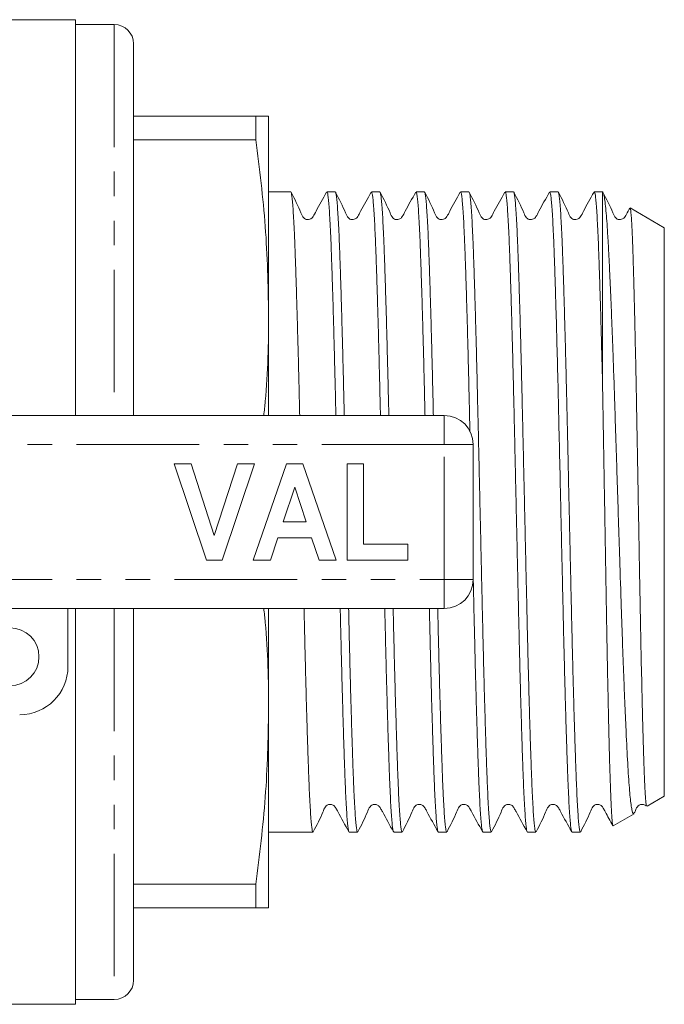
# Model space of a CAD drawing. Units: millimetres. Extents: x 155 to 251, y 85 to 267.
# Drawn here: x 218 to 251, y 85 to 136 of the extents above; entities that cross this region are included whole.
import ezdxf

# ---------------------------------------------------------------- set-up
doc = ezdxf.new("R2010")
doc.units = ezdxf.units.MM
doc.linetypes.add('PHANTOM', pattern=[12.7, 6.35, -1.27, 1.27, -1.27, 1.27, -1.27])

msp = doc.modelspace()

# ---------------------------------------------------------------- linework, layer by layer
at = {"color": 7, "linetype": 'Continuous', "lineweight": 15}
for p, q in [((220.832, 136.19), (214.432, 136.19)), ((220.832, 136.19), (220.832, 115.69)), ((222.832, 135.94), (220.832, 135.94)), ((223.832, 134.94), (223.832, 115.69)), ((223.832, 131.19), (230.162, 131.19)), ((230.162, 129.971), (230.162, 131.19)), ((230.832, 120.94), (230.832, 131.19)), ((230.162, 129.971), (223.832, 129.971)), ((231.975, 127.265), (230.832, 127.265)), ((234.284, 127.265), (233.85, 127.265)), ((236.593, 127.265), (236.159, 127.265)), ((238.902, 127.265), (238.468, 127.265)), ((241.211, 127.265), (240.777, 127.265)), ((243.52, 127.265), (243.086, 127.265)), ((245.829, 127.265), (245.395, 127.265)), ((248.132, 127.265), (247.704, 127.265)), ((248.146, 127.257), (248.132, 127.265)), ((248.132, 117.283), (248.132, 127.265)), ((251.332, 125.417), (249.56, 126.441)), ((251.332, 95.963), (251.332, 125.417)), ((230.832, 115.69), (230.832, 120.94)), ((217.072, 115.69), (239.932, 115.69)), ((241.432, 114.19), (241.432, 107.19)), ((227.613, 108.19), (225.932, 113.19)), ((225.932, 113.19), (226.815, 113.19)), ((226.815, 113.19), (228.015, 109.472)), ((228.015, 109.472), (229.21, 113.19)), ((230.099, 113.19), (228.425, 108.19)), ((229.21, 113.19), (230.099, 113.19)), ((230.035, 108.19), (231.759, 113.19)), ((231.759, 113.19), (232.597, 113.19)), ((232.597, 113.19), (234.329, 108.19)), ((234.906, 108.19), (234.906, 113.19)), ((234.906, 113.19), (235.74, 113.19)), ((235.74, 113.19), (235.74, 109.023)), ((232.182, 111.972), (231.587, 110.177)), ((232.779, 110.177), (232.182, 111.972)), ((231.587, 110.177), (232.779, 110.177)), ((231.31, 109.344), (230.928, 108.19)), ((233.057, 109.344), (231.31, 109.344)), ((233.441, 108.19), (233.057, 109.344)), ((235.74, 109.023), (238.047, 109.023)), ((238.047, 109.023), (238.047, 108.19)), ((228.425, 108.19), (227.613, 108.19)), ((230.928, 108.19), (230.035, 108.19)), ((234.329, 108.19), (233.441, 108.19)), ((238.047, 108.19), (234.906, 108.19)), ((239.932, 105.69), (217.072, 105.69)), ((220.432, 105.69), (220.432, 102.69)), ((220.832, 105.69), (220.832, 85.19)), ((223.832, 105.69), (223.832, 86.44)), ((230.832, 100.44), (230.832, 105.69)), ((230.832, 90.19), (230.832, 100.44)), ((250.445, 95.45), (251.332, 95.963)), ((248.683, 94.433), (249.769, 95.06)), ((230.832, 94.115), (233.13, 94.115)), ((235.005, 94.115), (235.439, 94.115)), ((237.314, 94.115), (237.748, 94.115)), ((239.623, 94.115), (240.057, 94.115)), ((241.932, 94.115), (242.366, 94.115)), ((244.241, 94.115), (244.675, 94.115)), ((246.55, 94.115), (246.984, 94.115)), ((223.832, 91.409), (230.162, 91.409)), ((230.162, 90.19), (230.162, 91.409)), ((230.162, 90.19), (223.832, 90.19)), ((214.432, 85.19), (220.832, 85.19)), ((220.832, 85.44), (222.832, 85.44))]:
    msp.add_line(p, q, dxfattribs=at)
at = {"color": 8, "linetype": 'PHANTOM', "lineweight": 0}
for p, q in [((222.832, 135.94), (222.832, 115.69)), ((239.932, 114.19), (239.932, 115.69)), ((239.932, 114.19), (213.261, 114.19)), ((239.932, 107.19), (239.932, 114.19)), ((239.932, 114.19), (241.432, 114.19)), ((213.261, 107.19), (239.932, 107.19)), ((239.932, 107.19), (241.432, 107.19)), ((239.932, 105.69), (239.932, 107.19)), ((222.832, 105.69), (222.832, 85.44))]:
    msp.add_line(p, q, dxfattribs=at)
at = {"color": 7, "linetype": 'Continuous', "lineweight": 15}
msp.add_circle((217.432, 103.19), 1.5, dxfattribs=at)
for centre, radius, start, end in [((222.832, 134.94), 1, 0, 90), ((239.932, 114.19), 1.5, 0, 90), ((239.932, 107.19), 1.5, 270, 0), ((217.932, 102.69), 2.5, 270, 0), ((222.832, 86.44), 1, 270, 0)]:
    msp.add_arc(centre, radius, start, end, dxfattribs=at)
for points, knots in [([(230.832, 131.19), (230.8, 131.19), (230.736, 131.19), (230.354, 131.19), (230.162, 131.19)], [0, 0, 0, 0, 0.499019, 1, 1, 1, 1]), ([(230.162, 129.971), (230.353, 128.473), (230.736, 125.472), (230.8, 122.452), (230.832, 120.94)], [0, 0, 0, 0, 0.499133, 1, 1, 1, 1]), ([(232.44, 115.69), (232.431, 116.091), (232.411, 116.94), (232.382, 118.173), (232.35, 119.389), (232.319, 120.543), (232.287, 121.639), (232.256, 122.655), (232.225, 123.577), (232.195, 124.409), (232.165, 125.15), (232.133, 125.787), (232.102, 126.311), (232.071, 126.726), (232.039, 127.033), (232.008, 127.209), (231.987, 127.281), (231.976, 127.262), (231.975, 127.261)], [0, 0, 0, 0, 0.060509, 0.128195, 0.193969, 0.259743, 0.327428, 0.395113, 0.460889, 0.526664, 0.59435, 0.662036, 0.727811, 0.793585, 0.86127, 0.928955, 0.99473, 1, 1, 1, 1]), ([(233.836, 127.252), (233.646, 126.922), (233.398, 126.494), (233.174, 126.038), (233.075, 125.908), (233.009, 125.865), (232.916, 125.833), (232.817, 125.835), (232.73, 125.862), (232.592, 125.958), (232.408, 126.455), (232.176, 126.897), (231.992, 127.248)], [0, 0, 0, 0, 0.298266, 0.387197, 0.420927, 0.450761, 0.489461, 0.513798, 0.540903, 0.569636, 0.658642, 1, 1, 1, 1]), ([(233.85, 127.256), (233.858, 127.252), (233.877, 127.244), (233.906, 127.089), (233.937, 126.819), (233.969, 126.433), (234, 125.939), (234.031, 125.33), (234.062, 124.616), (234.092, 123.809), (234.123, 122.911), (234.154, 121.917), (234.186, 120.842), (234.217, 119.705), (234.248, 118.506), (234.279, 117.236), (234.302, 116.288), (234.313, 115.762), (234.315, 115.69)], [0, 0, 0, 0, 0.053225, 0.120912, 0.188599, 0.254374, 0.320149, 0.387834, 0.45552, 0.521296, 0.587071, 0.654758, 0.722444, 0.788219, 0.853994, 0.92168, 0.989366, 1, 1, 1, 1]), ([(234.749, 115.69), (234.741, 116.042), (234.723, 116.83), (234.695, 118.007), (234.663, 119.231), (234.632, 120.405), (234.6, 121.509), (234.569, 122.526), (234.538, 123.46), (234.508, 124.312), (234.477, 125.065), (234.446, 125.709), (234.415, 126.249), (234.383, 126.681), (234.352, 127.001), (234.321, 127.192), (234.299, 127.275), (234.287, 127.258), (234.284, 127.255)], [0, 0, 0, 0, 0.052913, 0.118692, 0.184471, 0.252161, 0.319851, 0.385631, 0.451411, 0.519102, 0.586792, 0.652571, 0.71835, 0.78604, 0.85373, 0.91951, 0.98529, 1, 1, 1, 1]), ([(236.145, 127.252), (235.954, 126.922), (235.707, 126.493), (235.483, 126.038), (235.384, 125.908), (235.318, 125.865), (235.225, 125.833), (235.126, 125.835), (235.039, 125.862), (234.901, 125.958), (234.717, 126.455), (234.484, 126.898), (234.3, 127.248)], [0, 0, 0, 0, 0.298427, 0.387516, 0.421373, 0.451361, 0.490142, 0.514496, 0.541606, 0.570334, 0.659253, 1, 1, 1, 1]), ([(236.159, 127.251), (236.163, 127.255), (236.176, 127.269), (236.2, 127.174), (236.231, 126.967), (236.263, 126.633), (236.294, 126.186), (236.326, 125.632), (236.356, 124.975), (236.387, 124.209), (236.417, 123.345), (236.448, 122.4), (236.479, 121.373), (236.511, 120.26), (236.543, 119.078), (236.574, 117.846), (236.601, 116.719), (236.617, 115.985), (236.624, 115.69)], [0, 0, 0, 0, 0.0232284, 0.0890106, 0.1547928, 0.2224861, 0.2901795, 0.3559619, 0.4217444, 0.489438, 0.5571316, 0.6229139, 0.688696, 0.7563893, 0.8240825, 0.8898654, 0.9556483, 1, 1, 1, 1]), ([(237.058, 115.69), (237.055, 115.805), (237.043, 116.362), (237.02, 117.337), (236.989, 118.603), (236.957, 119.809), (236.926, 120.939), (236.894, 121.998), (236.863, 122.986), (236.833, 123.885), (236.803, 124.682), (236.772, 125.381), (236.74, 125.982), (236.709, 126.473), (236.677, 126.847), (236.646, 127.105), (236.618, 127.249), (236.601, 127.251), (236.593, 127.253)], [0, 0, 0, 0, 0.017133, 0.082912, 0.150602, 0.218292, 0.284071, 0.349849, 0.417538, 0.485228, 0.551006, 0.616785, 0.684474, 0.752164, 0.817942, 0.883721, 0.95141, 1, 1, 1, 1]), ([(238.454, 127.251), (238.263, 126.922), (238.016, 126.493), (237.792, 126.038), (237.693, 125.908), (237.627, 125.865), (237.534, 125.833), (237.435, 125.835), (237.347, 125.862), (237.21, 125.958), (237.025, 126.455), (236.793, 126.898), (236.609, 127.248)], [0, 0, 0, 0, 0.298307, 0.38733, 0.421128, 0.451036, 0.489773, 0.514116, 0.541224, 0.569953, 0.658921, 1, 1, 1, 1]), ([(238.468, 127.257), (238.477, 127.252), (238.496, 127.241), (238.525, 127.079), (238.557, 126.805), (238.588, 126.417), (238.62, 125.912), (238.651, 125.298), (238.681, 124.585), (238.711, 123.776), (238.742, 122.865), (238.774, 121.867), (238.805, 120.798), (238.836, 119.659), (238.868, 118.446), (238.899, 117.173), (238.92, 116.249), (238.932, 115.748), (238.933, 115.69)], [0, 0, 0, 0, 0.057104, 0.12479, 0.190564, 0.256338, 0.324023, 0.391707, 0.457482, 0.523257, 0.590943, 0.658629, 0.724403, 0.790176, 0.857861, 0.925546, 0.99132, 1, 1, 1, 1]), ([(239.367, 115.69), (239.359, 116.016), (239.342, 116.792), (239.314, 117.958), (239.283, 119.184), (239.251, 120.35), (239.22, 121.458), (239.188, 122.488), (239.158, 123.424), (239.128, 124.272), (239.097, 125.031), (239.066, 125.686), (239.034, 126.229), (239.003, 126.663), (238.971, 126.989), (238.94, 127.187), (238.917, 127.273), (238.905, 127.257), (238.902, 127.254)], [0, 0, 0, 0, 0.049006, 0.116699, 0.18248, 0.24826, 0.315952, 0.383644, 0.449426, 0.515207, 0.5829, 0.650593, 0.716374, 0.782155, 0.849846, 0.917538, 0.98332, 1, 1, 1, 1]), ([(240.763, 127.251), (240.572, 126.921), (240.325, 126.493), (240.101, 126.038), (240.002, 125.908), (239.936, 125.865), (239.843, 125.833), (239.743, 125.835), (239.656, 125.862), (239.519, 125.958), (239.334, 126.455), (239.102, 126.898), (238.918, 127.248)], [0, 0, 0, 0, 0.2982231, 0.3872301, 0.4210211, 0.45092, 0.4896552, 0.5139983, 0.5411065, 0.5698374, 0.6588269, 1, 1, 1, 1]), ([(240.777, 127.251), (240.781, 127.255), (240.795, 127.267), (240.819, 127.169), (240.851, 126.954), (240.882, 126.613), (240.914, 126.165), (240.945, 125.609), (240.976, 124.94), (241.006, 124.169), (241.036, 123.309), (241.067, 122.362), (241.099, 121.321), (241.13, 120.204), (241.162, 119.03), (241.193, 117.798), (241.224, 116.501), (241.246, 115.51), (241.259, 114.95), (241.261, 114.851)], [0, 0, 0, 0, 0.024192, 0.087339, 0.15232, 0.217301, 0.280447, 0.343593, 0.408573, 0.473553, 0.536699, 0.599845, 0.664826, 0.729806, 0.792952, 0.856098, 0.921078, 0.986058, 1, 1, 1, 1]), ([(242.366, 94.129), (242.361, 94.126), (242.347, 94.116), (242.321, 94.226), (242.29, 94.454), (242.259, 94.801), (242.227, 95.257), (242.196, 95.829), (242.164, 96.508), (242.134, 97.281), (242.104, 98.148), (242.073, 99.112), (242.042, 100.161), (242.01, 101.274), (241.979, 102.452), (241.948, 103.702), (241.917, 105.001), (241.887, 106.329), (241.856, 107.687), (241.825, 109.079), (241.793, 110.483), (241.762, 111.876), (241.731, 113.26), (241.7, 114.638), (241.669, 115.989), (241.639, 117.289), (241.608, 118.543), (241.577, 119.752), (241.545, 120.897), (241.514, 121.957), (241.483, 122.94), (241.452, 123.844), (241.422, 124.653), (241.391, 125.355), (241.36, 125.956), (241.328, 126.452), (241.297, 126.835), (241.266, 127.097), (241.237, 127.245), (241.219, 127.252), (241.211, 127.254)], [0, 0, 0, 0, 0.012159, 0.039397, 0.066635, 0.093104, 0.119573, 0.146811, 0.174049, 0.200518, 0.226987, 0.254226, 0.281464, 0.307933, 0.334402, 0.361639, 0.388877, 0.415346, 0.441815, 0.469053, 0.496292, 0.52276, 0.549229, 0.576467, 0.603705, 0.630174, 0.656643, 0.683881, 0.711119, 0.737588, 0.764057, 0.791294, 0.818532, 0.845001, 0.87147, 0.898708, 0.925946, 0.952415, 0.978884, 1, 1, 1, 1]), ([(243.072, 127.251), (242.881, 126.921), (242.633, 126.492), (242.409, 126.037), (242.311, 125.908), (242.246, 125.865), (242.152, 125.833), (242.053, 125.835), (241.966, 125.862), (241.828, 125.958), (241.644, 126.455), (241.411, 126.898), (241.227, 127.249)], [0, 0, 0, 0, 0.298322, 0.387613, 0.42169, 0.451978, 0.490934, 0.51533, 0.542463, 0.571196, 0.660049, 1, 1, 1, 1]), ([(243.086, 127.259), (243.096, 127.252), (243.115, 127.237), (243.145, 127.07), (243.176, 126.793), (243.207, 126.395), (243.239, 125.885), (243.27, 125.271), (243.301, 124.556), (243.331, 123.734), (243.362, 122.819), (243.393, 121.826), (243.424, 120.755), (243.456, 119.602), (243.487, 118.385), (243.518, 117.124), (243.548, 115.819), (243.579, 114.465), (243.61, 113.083), (243.641, 111.697), (243.672, 110.305), (243.704, 108.901), (243.735, 107.511), (243.766, 106.157), (243.796, 104.834), (243.827, 103.54), (243.858, 102.298), (243.889, 101.127), (243.921, 100.023), (243.952, 98.985), (243.983, 98.031), (244.013, 97.177), (244.043, 96.416), (244.075, 95.75), (244.106, 95.192), (244.138, 94.751), (244.169, 94.417), (244.2, 94.206), (244.224, 94.11), (244.238, 94.124), (244.241, 94.128)], [0, 0, 0, 0, 0.024542, 0.051011, 0.07748, 0.104718, 0.131955, 0.158425, 0.184894, 0.212132, 0.23937, 0.265839, 0.292308, 0.319546, 0.346784, 0.373253, 0.399723, 0.426961, 0.454199, 0.480668, 0.507137, 0.534375, 0.561613, 0.588082, 0.614551, 0.64179, 0.669028, 0.695497, 0.721966, 0.749204, 0.776442, 0.802911, 0.82938, 0.856618, 0.883857, 0.910326, 0.936795, 0.964032, 0.99127, 1, 1, 1, 1]), ([(244.675, 94.118), (244.665, 94.127), (244.646, 94.146), (244.615, 94.321), (244.584, 94.603), (244.552, 95.006), (244.521, 95.521), (244.49, 96.14), (244.459, 96.859), (244.429, 97.685), (244.398, 98.605), (244.367, 99.602), (244.336, 100.676), (244.304, 101.832), (244.273, 103.052), (244.242, 104.315), (244.212, 105.622), (244.181, 106.978), (244.15, 108.36), (244.119, 109.747), (244.087, 111.139), (244.056, 112.542), (244.025, 113.932), (243.994, 115.285), (243.964, 116.606), (243.933, 117.898), (243.902, 119.137), (243.871, 120.305), (243.839, 121.406), (243.808, 122.44), (243.777, 123.39), (243.747, 124.24), (243.716, 124.997), (243.685, 125.657), (243.654, 126.21), (243.622, 126.647), (243.591, 126.975), (243.56, 127.181), (243.536, 127.272), (243.523, 127.257), (243.52, 127.253)], [0, 0, 0, 0, 0.025766, 0.052235, 0.078704, 0.105942, 0.13318, 0.159649, 0.186119, 0.213357, 0.240595, 0.267064, 0.293533, 0.320771, 0.348009, 0.374478, 0.400947, 0.428186, 0.455424, 0.481893, 0.508362, 0.5356, 0.562838, 0.589307, 0.615776, 0.643015, 0.670253, 0.696722, 0.723191, 0.750429, 0.777667, 0.804136, 0.830605, 0.857843, 0.885082, 0.911551, 0.93802, 0.965257, 0.992495, 1, 1, 1, 1]), ([(245.381, 127.251), (245.19, 126.921), (244.942, 126.492), (244.718, 126.037), (244.62, 125.908), (244.555, 125.865), (244.461, 125.833), (244.362, 125.835), (244.275, 125.862), (244.137, 125.958), (243.953, 126.454), (243.72, 126.898), (243.536, 127.249)], [0, 0, 0, 0, 0.298394, 0.387742, 0.421866, 0.452214, 0.491202, 0.515606, 0.542742, 0.571473, 0.660289, 1, 1, 1, 1]), ([(245.395, 127.251), (245.399, 127.254), (245.414, 127.266), (245.439, 127.161), (245.47, 126.94), (245.501, 126.597), (245.533, 126.146), (245.564, 125.579), (245.595, 124.905), (245.626, 124.136), (245.656, 123.274), (245.687, 122.313), (245.725, 121.032), (245.772, 119.363), (245.824, 117.27), (245.875, 115.03), (245.92, 113.03), (245.958, 111.321), (245.99, 109.928), (246.021, 108.528), (246.053, 107.142), (246.083, 105.796), (246.113, 104.483), (246.144, 103.202), (246.175, 101.975), (246.207, 100.822), (246.238, 99.737), (246.27, 98.721), (246.3, 97.791), (246.33, 96.962), (246.361, 96.227), (246.392, 95.59), (246.424, 95.062), (246.455, 94.65), (246.486, 94.347), (246.518, 94.171), (246.539, 94.098), (246.549, 94.117), (246.55, 94.118)], [0, 0, 0, 0, 0.010935, 0.038176, 0.065417, 0.091888, 0.11836, 0.145601, 0.172841, 0.199313, 0.225785, 0.253026, 0.280267, 0.325083, 0.370818, 0.415634, 0.461369, 0.48784, 0.514312, 0.541552, 0.568793, 0.595265, 0.621736, 0.648977, 0.676219, 0.70269, 0.729162, 0.756402, 0.783643, 0.810115, 0.836587, 0.863827, 0.891068, 0.91754, 0.944012, 0.971252, 0.998493, 1, 1, 1, 1]), ([(246.984, 94.13), (246.979, 94.127), (246.965, 94.116), (246.94, 94.225), (246.909, 94.447), (246.877, 94.795), (246.845, 95.255), (246.814, 95.822), (246.783, 96.491), (246.753, 97.269), (246.722, 98.144), (246.692, 99.1), (246.66, 100.136), (246.629, 101.258), (246.597, 102.448), (246.566, 103.685), (246.535, 104.971), (246.505, 106.311), (246.474, 107.682), (246.443, 109.061), (246.412, 110.451), (246.38, 111.857), (246.344, 113.48), (246.303, 115.297), (246.263, 117.036), (246.227, 118.494), (246.196, 119.695), (246.164, 120.843), (246.133, 121.918), (246.102, 122.902), (246.071, 123.802), (246.041, 124.616), (246.01, 125.33), (245.979, 125.933), (245.948, 126.43), (245.916, 126.82), (245.885, 127.089), (245.856, 127.243), (245.838, 127.252), (245.829, 127.257)], [0, 0, 0, 0, 0.012575, 0.039044, 0.065514, 0.092753, 0.119991, 0.146461, 0.172931, 0.20017, 0.227409, 0.253878, 0.280348, 0.307587, 0.334825, 0.361295, 0.387765, 0.415004, 0.442243, 0.468713, 0.495182, 0.522421, 0.54966, 0.589201, 0.629368, 0.655838, 0.682308, 0.709547, 0.736786, 0.763256, 0.789726, 0.816965, 0.844204, 0.870674, 0.897143, 0.924382, 0.951621, 0.978091, 1, 1, 1, 1]), ([(247.69, 127.251), (247.499, 126.921), (247.251, 126.492), (247.027, 126.037), (246.929, 125.908), (246.864, 125.865), (246.77, 125.833), (246.671, 125.835), (246.584, 125.862), (246.446, 125.958), (246.262, 126.454), (246.029, 126.898), (245.845, 127.249)], [0, 0, 0, 0, 0.298476, 0.387861, 0.422013, 0.452396, 0.4914, 0.515807, 0.542943, 0.571672, 0.660458, 1, 1, 1, 1]), ([(247.704, 127.256), (247.712, 127.252), (247.73, 127.245), (247.759, 127.096), (247.79, 126.831), (247.822, 126.445), (247.853, 125.952), (247.884, 125.352), (247.915, 124.642), (247.945, 123.831), (247.976, 122.934), (248.007, 121.952), (248.039, 120.88), (248.07, 119.734), (248.102, 118.537), (248.122, 117.702), (248.132, 117.283)], [0, 0, 0, 0, 0.056829, 0.128406, 0.202062, 0.275717, 0.347294, 0.41887, 0.492526, 0.566182, 0.637759, 0.709336, 0.782993, 0.85665, 0.928077, 1, 1, 1, 1]), ([(249.746, 95.1), (249.733, 95.08), (249.705, 95.038), (249.663, 95.199), (249.605, 95.519), (249.546, 96.068), (249.489, 96.818), (249.433, 97.703), (249.377, 98.778), (249.32, 100.015), (249.276, 101.029), (249.233, 102.106), (249.19, 103.248), (249.146, 104.456), (249.091, 106.122), (249.035, 107.864), (248.977, 109.64), (248.933, 110.994), (248.89, 112.341), (248.847, 113.684), (248.805, 115.021), (248.76, 116.404), (248.713, 117.81), (248.665, 119.146), (248.619, 120.351), (248.576, 121.435), (248.532, 122.455), (248.489, 123.391), (248.448, 124.229), (248.406, 124.976), (248.363, 125.631), (248.318, 126.198), (248.272, 126.659), (248.225, 127.001), (248.181, 127.21), (248.153, 127.237), (248.141, 127.249)], [0, 0, 0, 0, 0.02478, 0.051067, 0.077354, 0.128877, 0.155405, 0.181932, 0.23361, 0.260207, 0.286803, 0.31293, 0.339057, 0.36594, 0.392824, 0.445107, 0.472012, 0.498918, 0.525388, 0.551859, 0.579097, 0.606337, 0.637494, 0.668948, 0.695723, 0.722498, 0.750051, 0.777603, 0.804376, 0.83115, 0.858686, 0.886221, 0.91561, 0.944999, 0.975402, 1, 1, 1, 1]), ([(249.538, 126.423), (249.509, 126.371), (249.423, 126.22), (249.337, 126.037), (249.238, 125.908), (249.173, 125.865), (249.079, 125.833), (248.98, 125.835), (248.893, 125.862), (248.755, 125.958), (248.571, 126.454), (248.338, 126.898), (248.154, 127.249)], [0, 0, 0, 0, 0.06323, 0.182625, 0.228242, 0.268827, 0.320919, 0.353514, 0.389753, 0.428117, 0.54666, 1, 1, 1, 1]), ([(249.556, 126.434), (249.571, 126.393), (249.593, 126.33), (249.624, 125.954), (249.655, 125.44), (249.687, 124.71), (249.718, 123.788), (249.749, 122.741), (249.78, 121.517), (249.812, 120.147), (249.844, 118.691), (249.876, 117.117), (249.906, 115.465), (249.937, 113.77), (249.969, 112.024), (250.001, 110.271), (250.033, 108.528), (250.064, 106.812), (250.094, 105.164), (250.125, 103.572), (250.157, 102.077), (250.189, 100.716), (250.221, 99.455), (250.252, 98.35), (250.283, 97.428), (250.314, 96.638), (250.346, 96.044), (250.376, 95.67), (250.4, 95.457), (250.415, 95.477), (250.423, 95.488)], [0, 0, 0, 0, 0.0512489, 0.0788526, 0.1064562, 0.1600566, 0.1876597, 0.2152627, 0.2688189, 0.2964085, 0.323998, 0.3772476, 0.4046708, 0.4320938, 0.4852566, 0.5126419, 0.5400273, 0.5929327, 0.6201803, 0.6474277, 0.7001964, 0.7273773, 0.7545581, 0.8071194, 0.8341919, 0.8612643, 0.9136381, 0.9406094, 0.9675806, 1, 1, 1, 1]), ([(230.832, 120.94), (230.819, 119.432), (230.805, 117.678), (230.605, 115.935), (230.577, 115.69)], [0, 0, 0, 0, 0.859641, 1, 1, 1, 1]), ([(248.132, 117.283), (248.143, 116.644), (248.162, 115.577), (248.188, 114.017), (248.212, 112.647), (248.236, 111.249), (248.26, 109.849), (248.283, 108.469), (248.307, 107.106), (248.33, 105.757), (248.353, 104.444), (248.376, 103.191), (248.4, 101.992), (248.424, 100.845), (248.448, 99.773), (248.472, 98.791), (248.495, 97.895), (248.518, 97.083), (248.541, 96.371), (248.565, 95.77), (248.589, 95.274), (248.613, 94.884), (248.637, 94.612), (248.66, 94.451), (248.675, 94.44), (248.682, 94.434)], [0, 0, 0, 0, 0.063063, 0.105296, 0.147528, 0.190987, 0.234446, 0.276679, 0.318911, 0.362372, 0.405832, 0.448009, 0.490186, 0.5336, 0.577015, 0.618989, 0.660963, 0.704161, 0.747358, 0.78924, 0.831121, 0.87423, 0.917338, 0.959054, 1, 1, 1, 1]), ([(241.432, 107.258), (241.435, 107.134), (241.448, 106.546), (241.471, 105.517), (241.502, 104.2), (241.532, 102.943), (241.564, 101.739), (241.595, 100.588), (241.627, 99.509), (241.658, 98.521), (241.689, 97.617), (241.719, 96.798), (241.75, 96.08), (241.781, 95.472), (241.812, 94.97), (241.844, 94.576), (241.875, 94.3), (241.905, 94.14), (241.923, 94.127), (241.932, 94.121)], [0, 0, 0, 0, 0.01671, 0.079533, 0.142357, 0.203406, 0.264455, 0.327278, 0.390101, 0.451151, 0.512201, 0.575025, 0.637849, 0.698898, 0.759948, 0.82277, 0.885593, 0.946644, 1, 1, 1, 1]), ([(230.577, 105.69), (230.605, 105.451), (230.804, 103.707), (230.819, 101.953), (230.832, 100.44)], [0, 0, 0, 0, 0.137169, 1, 1, 1, 1]), ([(233.13, 94.124), (233.128, 94.121), (233.116, 94.103), (233.095, 94.182), (233.064, 94.367), (233.032, 94.682), (233, 95.109), (232.969, 95.644), (232.938, 96.283), (232.908, 97.031), (232.877, 97.879), (232.847, 98.809), (232.816, 99.822), (232.784, 100.922), (232.752, 102.093), (232.721, 103.315), (232.692, 104.51), (232.674, 105.318), (232.665, 105.69)], [0, 0, 0, 0, 0.011631, 0.077408, 0.143185, 0.210874, 0.278562, 0.34434, 0.410117, 0.477805, 0.545494, 0.611271, 0.677049, 0.744737, 0.812425, 0.878203, 0.943981, 1, 1, 1, 1]), ([(234.54, 105.69), (234.546, 105.436), (234.562, 104.742), (234.588, 103.652), (234.619, 102.415), (234.651, 101.227), (234.682, 100.107), (234.713, 99.073), (234.744, 98.12), (234.775, 97.247), (234.805, 96.472), (234.836, 95.805), (234.867, 95.242), (234.899, 94.784), (234.93, 94.439), (234.962, 94.22), (234.986, 94.115), (235.001, 94.126), (235.005, 94.13)], [0, 0, 0, 0, 0.038101, 0.103884, 0.169667, 0.237361, 0.305056, 0.370839, 0.436622, 0.504317, 0.572012, 0.637795, 0.703578, 0.771272, 0.838966, 0.90475, 0.970534, 1, 1, 1, 1]), ([(235.439, 94.117), (235.439, 94.116), (235.428, 94.097), (235.408, 94.166), (235.377, 94.336), (235.345, 94.638), (235.314, 95.047), (235.282, 95.566), (235.251, 96.198), (235.22, 96.935), (235.19, 97.763), (235.16, 98.68), (235.128, 99.693), (235.097, 100.785), (235.065, 101.936), (235.034, 103.15), (235.004, 104.4), (234.984, 105.269), (234.974, 105.69)], [0, 0, 0, 0, 0.002195, 0.067967, 0.135651, 0.203334, 0.269106, 0.334877, 0.40256, 0.470243, 0.536015, 0.601787, 0.66947, 0.737153, 0.802924, 0.868696, 0.936379, 1, 1, 1, 1]), ([(236.849, 105.69), (236.85, 105.66), (236.861, 105.174), (236.882, 104.265), (236.913, 102.99), (236.944, 101.785), (236.976, 100.642), (237.007, 99.56), (237.039, 98.558), (237.069, 97.652), (237.099, 96.836), (237.13, 96.112), (237.161, 95.493), (237.193, 94.989), (237.224, 94.592), (237.256, 94.311), (237.286, 94.142), (237.305, 94.127), (237.314, 94.12)], [0, 0, 0, 0, 0.004461, 0.072144, 0.139827, 0.205598, 0.271369, 0.339051, 0.406733, 0.472505, 0.538277, 0.60596, 0.673643, 0.739414, 0.805185, 0.872867, 0.940548, 1, 1, 1, 1]), ([(237.748, 94.13), (237.743, 94.127), (237.727, 94.119), (237.702, 94.235), (237.671, 94.466), (237.639, 94.816), (237.608, 95.282), (237.576, 95.86), (237.545, 96.537), (237.515, 97.313), (237.485, 98.192), (237.454, 99.161), (237.422, 100.204), (237.391, 101.319), (237.359, 102.511), (237.328, 103.765), (237.303, 104.828), (237.288, 105.479), (237.283, 105.69)], [0, 0, 0, 0, 0.034099, 0.101793, 0.167576, 0.233358, 0.301051, 0.368744, 0.434527, 0.50031, 0.568005, 0.635699, 0.701481, 0.767263, 0.834956, 0.90265, 0.968433, 1, 1, 1, 1]), ([(239.159, 105.69), (239.165, 105.423), (239.181, 104.717), (239.207, 103.603), (239.238, 102.356), (239.27, 101.172), (239.301, 100.066), (239.333, 99.034), (239.364, 98.075), (239.394, 97.208), (239.424, 96.445), (239.455, 95.78), (239.487, 95.217), (239.518, 94.765), (239.55, 94.429), (239.581, 94.214), (239.605, 94.112), (239.619, 94.126), (239.623, 94.129)], [0, 0, 0, 0, 0.040093, 0.105875, 0.173569, 0.241262, 0.307044, 0.372826, 0.440519, 0.508212, 0.573994, 0.639776, 0.707469, 0.775162, 0.840944, 0.906726, 0.97442, 1, 1, 1, 1]), ([(240.057, 94.115), (240.057, 94.115), (240.047, 94.095), (240.027, 94.163), (239.996, 94.325), (239.965, 94.62), (239.933, 95.028), (239.902, 95.544), (239.87, 96.165), (239.84, 96.897), (239.81, 97.728), (239.779, 98.643), (239.748, 99.642), (239.716, 100.73), (239.685, 101.89), (239.653, 103.101), (239.623, 104.362), (239.602, 105.244), (239.592, 105.69)], [0, 0, 0, 0, 0.000226, 0.065994, 0.131762, 0.199441, 0.26712, 0.332888, 0.398656, 0.466335, 0.534013, 0.599782, 0.66555, 0.733229, 0.800907, 0.866676, 0.932445, 1, 1, 1, 1]), ([(230.832, 100.44), (230.8, 98.933), (230.736, 95.914), (230.354, 92.913), (230.162, 91.409)], [0, 0, 0, 0, 0.499019, 1, 1, 1, 1]), ([(233.146, 94.132), (233.323, 94.468), (233.555, 94.907), (233.729, 95.386), (233.859, 95.503), (233.936, 95.537), (234.037, 95.551), (234.133, 95.529), (234.238, 95.475), (234.323, 95.341), (234.56, 94.893), (234.793, 94.479), (234.991, 94.128)], [0, 0, 0, 0, 0.30536, 0.39846, 0.435553, 0.46684, 0.506026, 0.529869, 0.555667, 0.608306, 0.667247, 1, 1, 1, 1]), ([(235.455, 94.132), (235.632, 94.468), (235.864, 94.907), (236.038, 95.386), (236.168, 95.503), (236.245, 95.537), (236.346, 95.551), (236.442, 95.529), (236.547, 95.475), (236.632, 95.341), (236.868, 94.893), (237.102, 94.479), (237.3, 94.128)], [0, 0, 0, 0, 0.304963, 0.39791, 0.434973, 0.466281, 0.505509, 0.529375, 0.555198, 0.607899, 0.666913, 1, 1, 1, 1]), ([(237.764, 94.132), (237.941, 94.468), (238.173, 94.907), (238.347, 95.386), (238.477, 95.503), (238.554, 95.537), (238.655, 95.551), (238.751, 95.529), (238.856, 95.475), (238.941, 95.341), (239.177, 94.893), (239.41, 94.48), (239.608, 94.129)], [0, 0, 0, 0, 0.304751, 0.397649, 0.43471, 0.466039, 0.505292, 0.52917, 0.555005, 0.607739, 0.666788, 1, 1, 1, 1]), ([(240.073, 94.131), (240.25, 94.468), (240.482, 94.907), (240.656, 95.386), (240.786, 95.503), (240.863, 95.537), (240.964, 95.551), (241.06, 95.529), (241.165, 95.475), (241.25, 95.341), (241.486, 94.893), (241.719, 94.48), (241.917, 94.129)], [0, 0, 0, 0, 0.304573, 0.397408, 0.434458, 0.465797, 0.505068, 0.528955, 0.554802, 0.607563, 0.666645, 1, 1, 1, 1]), ([(242.382, 94.131), (242.559, 94.468), (242.791, 94.907), (242.965, 95.386), (243.095, 95.503), (243.172, 95.537), (243.273, 95.551), (243.369, 95.529), (243.474, 95.475), (243.559, 95.341), (243.795, 94.893), (244.028, 94.48), (244.226, 94.129)], [0, 0, 0, 0, 0.304402, 0.397175, 0.434218, 0.465576, 0.504872, 0.52877, 0.554628, 0.607417, 0.666526, 1, 1, 1, 1]), ([(244.691, 94.131), (244.868, 94.468), (245.1, 94.907), (245.274, 95.386), (245.404, 95.503), (245.481, 95.537), (245.582, 95.551), (245.678, 95.529), (245.783, 95.475), (245.868, 95.341), (246.104, 94.893), (246.337, 94.48), (246.535, 94.129)], [0, 0, 0, 0, 0.304294, 0.397022, 0.434065, 0.465443, 0.504759, 0.528666, 0.554533, 0.607338, 0.666464, 1, 1, 1, 1]), ([(247, 94.131), (247.177, 94.467), (247.408, 94.906), (247.583, 95.386), (247.713, 95.503), (247.79, 95.537), (247.891, 95.551), (247.987, 95.529), (248.092, 95.475), (248.177, 95.341), (248.359, 94.996), (248.531, 94.691), (248.668, 94.447)], [0, 0, 0, 0, 0.338851, 0.4421, 0.48336, 0.518329, 0.562134, 0.588767, 0.617582, 0.6764, 0.742253, 1, 1, 1, 1]), ([(249.779, 95.101), (249.786, 95.114), (249.843, 95.23), (249.89, 95.386), (250.022, 95.503), (250.099, 95.536), (250.201, 95.551), (250.295, 95.527), (250.36, 95.502), (250.382, 95.47), (250.388, 95.462)], [0, 0, 0, 0, 0.04406, 0.385895, 0.522533, 0.638382, 0.783454, 0.871647, 0.967054, 1, 1, 1, 1]), ([(230.162, 90.19), (230.353, 90.19), (230.736, 90.19), (230.8, 90.19), (230.832, 90.19)], [0, 0, 0, 0, 0.499133, 1, 1, 1, 1])]:
    msp.add_open_spline(points, degree=3, knots=knots, dxfattribs=at)

doc.saveas('drawing.dxf')
